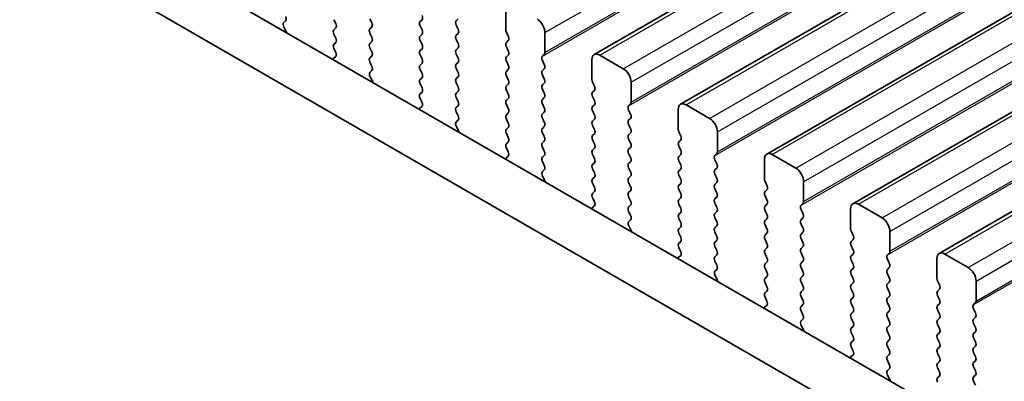
# Model space of a CAD drawing. Units: millimetres. Extents: x 51 to 7334, y 27 to 1433.
# Drawn here: x 362 to 407, y 446 to 462 of the extents above; entities that cross this region are included whole.
import ezdxf

# ---------------------------------------------------------------- set-up
doc = ezdxf.new("R2010")
doc.units = ezdxf.units.MM
doc.header["$LTSCALE"] = 3.5
doc.layers.get('Defpoints').update_dxf_attribs({"lineweight": 25})
for name, color, linetype, lineweight in [('Dimension (ISO)', 7, 'Continuous', 18), ('Visible (ISO)', 7, 'Continuous', 35), ('Visible Narrow (ISO)', 7, 'Continuous', 25)]:
    doc.layers.add(name, color=color, linetype=linetype, lineweight=lineweight)
doc.styles.add('Note Text (TK)', font='MS PGothic.ttf')
doc.dimstyles.new('Default - Method 1b (TK)', dxfattribs={"dimscale": 3.5, "dimtxt": 2.5, "dimasz": 2.5, "dimexe": 1, "dimexo": 1.5, "dimgap": 1, "dimtad": 1, "dimtoh": 1, "dimrnd": 1e-08, "dimdsep": 46, "dimtxsty": 'Note Text (TK)', "dimcen": 0.09, "dimdle": 5, "dimclrd": 100, "dimclre": 100, "dimclrt": 7, "dimadec": 1, "dimazin": 1, "dimtfac": 1, "dimtmove": 0, "dimatfit": 3, "dimfxl": 1, "dimtolj": 1, "dimlwd": -1, "dimlwe": -1, "dimarcsym": 0})

# ---------------------------------------------------------------- blocks, each defined once
blk = doc.blocks.new('*D106')
at = {"layer": 'Defpoints', "color": 0}
for p in [(222.89, 457.086), (175.576, 429.769), (426.184, 339.715)]:
    blk.add_point(p, dxfattribs=at)
at = {"layer": 'Dimension (ISO)', "color": 100}
for p, q in [((217.64, 454.055), (172.076, 427.749)), ((371.291, 316.773), (183.153, 425.394)), ((420.934, 336.684), (375.369, 310.377))]:
    blk.add_line(p, q, dxfattribs=at)
for points in [[(183.883, 426.657), (182.424, 424.131), (175.576, 429.769)], [(372.02, 318.036), (370.562, 315.51), (378.869, 312.398)]]:
    blk.add_solid(points, dxfattribs=at)
at = {"layer": 'Dimension (ISO)', "color": 7, "insert": (271.271, 382.684), "char_height": 8.75, "attachment_point": 4, "rotation": 330, "style": 'Note Text (TK)'}
blk.add_mtext('\\A1;{\\Q30.000;\\W0.816;\\H0.816x;287.5}', dxfattribs=at)
blk = doc.blocks.new('*D107')
at = {"layer": 'Defpoints', "color": 0}
for p in [(215.112, 460.078), (149.376, 422.125), (441.386, 329.101)]:
    blk.add_point(p, dxfattribs=at)
at = {"layer": 'Dimension (ISO)', "color": 100}
for p, q in [((209.868, 457.051), (145.879, 420.107)), ((367.873, 295.417), (156.945, 417.736)), ((436.142, 326.073), (371.947, 289.009))]:
    blk.add_line(p, q, dxfattribs=at)
for points in [[(157.677, 418.997), (156.213, 416.474), (149.376, 422.125)], [(368.605, 296.679), (367.142, 294.156), (375.443, 291.028)]]:
    blk.add_solid(points, dxfattribs=at)
at = {"layer": 'Dimension (ISO)', "color": 7, "insert": (253.337, 370.714), "char_height": 8.75, "attachment_point": 4, "rotation": 329.8904, "style": 'Note Text (TK)'}
blk.add_mtext('\\A1;{\\H0.816x;\\Q29.89;\\W0.817;※320}', dxfattribs=at)

msp = doc.modelspace()

# ---------------------------------------------------------------- linework, layer by layer
at = {"layer": 'Visible (ISO)'}
for p, q in [((388.1034, 460.7854), (549.3237, 553.8661)), ((391.9925, 458.5401), (553.2128, 551.6207)), ((395.8816, 456.2947), (557.1019, 549.3753)), ((399.7707, 454.0494), (560.991, 547.13)), ((403.6598, 451.804), (564.8801, 544.8846)), ((240.3711, 539.0539), (411.4926, 440.2569)), ((410.8242, 438.1933), (238.2498, 537.8292)), ((384.1108, 462.8019), (384.1108, 461.9038)), ((374.102, 462.2341), (374.183, 462.312)), ((376.3609, 462.361), (376.4457, 462.1814)), ((378.0721, 462.2222), (377.9872, 462.4018)), ((380.3348, 462.3529), (380.25, 462.2712)), ((381.8763, 462.312), (381.9612, 462.3937)), ((374.209, 461.8295), (374.1071, 462.0279)), ((376.4457, 461.9854), (376.3609, 461.9038)), ((377.9872, 461.9446), (378.0721, 462.0263)), ((380.25, 462.0752), (380.3348, 461.8956)), ((381.9612, 461.9364), (381.8763, 462.1161)), ((376.3609, 461.7078), (376.4457, 461.5282)), ((378.0721, 461.569), (377.9872, 461.7486)), ((380.3348, 461.6997), (380.25, 461.618)), ((380.25, 461.422), (380.3348, 461.2424)), ((381.8763, 461.6588), (381.9612, 461.7405)), ((381.9612, 461.2832), (381.8763, 461.4629)), ((384.139, 461.7895), (384.2239, 461.6098)), ((384.2239, 461.4139), (384.139, 461.3322)), ((385.8785, 460.8832), (385.8785, 461.7813)), ((376.4457, 461.3322), (376.3609, 461.2506)), ((376.3609, 461.0546), (376.4418, 460.8832)), ((377.9872, 461.2914), (378.0721, 461.3731)), ((378.0721, 460.9158), (377.9872, 461.0954)), ((380.3348, 461.0465), (380.25, 460.9648)), ((381.8763, 461.0056), (381.9612, 461.0873)), ((384.139, 461.1363), (384.2239, 460.9566)), ((376.4368, 460.6829), (376.3348, 460.6022)), ((377.9872, 460.6382), (378.0721, 460.7199)), ((380.25, 460.7688), (380.3348, 460.5892)), ((381.9612, 460.63), (381.8763, 460.8097)), ((384.2239, 460.7607), (384.139, 460.679)), ((385.7654, 460.7199), (385.8502, 460.8015)), ((385.8502, 460.3443), (385.7654, 460.5239)), ((387.9999, 460.5566), (387.9999, 459.6584)), ((389.4141, 460.1483), (388.3534, 460.7607)), ((378.0721, 460.2626), (377.9872, 460.4422)), ((377.9911, 459.9888), (378.0721, 460.0667)), ((380.3348, 460.3933), (380.25, 460.3116)), ((380.25, 460.1157), (380.3348, 459.936)), ((381.8763, 460.3524), (381.9612, 460.4341)), ((381.9612, 459.9768), (381.8763, 460.1565)), ((384.139, 460.4831), (384.2239, 460.3034)), ((384.2239, 460.1075), (384.139, 460.0258)), ((385.7654, 460.0667), (385.8502, 460.1483)), ((378.0981, 459.5842), (377.9962, 459.7825)), ((380.3348, 459.7401), (380.25, 459.6584)), ((381.8763, 459.6992), (381.9612, 459.7809)), ((384.139, 459.8299), (384.2239, 459.6502)), ((385.8502, 459.6911), (385.7654, 459.8707)), ((380.25, 459.4625), (380.3348, 459.2828)), ((381.9612, 459.3236), (381.8763, 459.5033)), ((384.2239, 459.4543), (384.139, 459.3726)), ((384.139, 459.1767), (384.2239, 458.9971)), ((385.7654, 459.4135), (385.8502, 459.4951)), ((385.8502, 459.0379), (385.7654, 459.2175)), ((388.0281, 459.5441), (388.113, 459.3645)), ((388.113, 459.1685), (388.0281, 459.0869)), ((389.7676, 458.6378), (389.7676, 459.5359)), ((380.3348, 459.0869), (380.25, 459.0052)), ((380.25, 458.8093), (380.3309, 458.6379)), ((381.8763, 459.046), (381.9612, 459.1277)), ((381.9612, 458.6705), (381.8763, 458.8501)), ((384.2239, 458.8011), (384.139, 458.7194)), ((385.7654, 458.7603), (385.8502, 458.8419)), ((388.0281, 458.8909), (388.113, 458.7113)), ((380.3259, 458.4375), (380.2239, 458.3568)), ((381.8763, 458.3928), (381.9612, 458.4745)), ((384.139, 458.5235), (384.2239, 458.3439)), ((385.8502, 458.3847), (385.7654, 458.5643)), ((388.113, 458.5153), (388.0281, 458.4337)), ((389.6545, 458.4745), (389.7393, 458.5561)), ((389.7393, 458.0989), (389.6545, 458.2785)), ((391.8889, 458.3112), (391.8889, 457.413)), ((393.3032, 457.9029), (392.2425, 458.5153)), ((381.9612, 458.0173), (381.8763, 458.1969)), ((384.2239, 458.1479), (384.139, 458.0662)), ((384.139, 457.8703), (384.2239, 457.6907)), ((385.7654, 458.1071), (385.8502, 458.1887)), ((385.8502, 457.7315), (385.7654, 457.9111)), ((388.0281, 458.2377), (388.113, 458.0581)), ((388.113, 457.8621), (388.0281, 457.7805)), ((389.6545, 457.8213), (389.7393, 457.9029)), ((381.8802, 457.7434), (381.9612, 457.8213)), ((381.9872, 457.3388), (381.8853, 457.5372)), ((384.2239, 457.4947), (384.139, 457.413)), ((385.7654, 457.4539), (385.8502, 457.5355)), ((388.0281, 457.5845), (388.113, 457.4049)), ((389.7393, 457.4457), (389.6545, 457.6253)), ((384.139, 457.2171), (384.2239, 457.0375)), ((385.8502, 457.0783), (385.7654, 457.2579)), ((388.113, 457.2089), (388.0281, 457.1273)), ((389.6545, 457.1681), (389.7393, 457.2497)), ((389.7393, 456.7925), (389.6545, 456.9721)), ((391.9172, 457.2987), (392.0021, 457.1191)), ((393.6567, 456.3924), (393.6567, 457.2906)), ((384.2239, 456.8415), (384.139, 456.7598)), ((384.139, 456.5639), (384.22, 456.3925)), ((385.7654, 456.8007), (385.8502, 456.8823)), ((385.8502, 456.4251), (385.7654, 456.6047)), ((388.0281, 456.9313), (388.113, 456.7517)), ((388.113, 456.5557), (388.0281, 456.4741)), ((389.6545, 456.5149), (389.7393, 456.5966)), ((392.0021, 456.9231), (391.9172, 456.8415)), ((391.9172, 456.6455), (392.0021, 456.4659)), ((384.215, 456.1921), (384.113, 456.1115)), ((385.7654, 456.1475), (385.8502, 456.2291)), ((388.0281, 456.2781), (388.113, 456.0985)), ((389.7393, 456.1393), (389.6545, 456.3189)), ((392.0021, 456.27), (391.9172, 456.1883)), ((393.5436, 456.2291), (393.6284, 456.3108)), ((395.778, 456.0658), (395.778, 455.1677)), ((397.1922, 455.6576), (396.1316, 456.27)), ((385.8502, 455.7719), (385.7654, 455.9515)), ((388.113, 455.9025), (388.0281, 455.8209)), ((388.0281, 455.6249), (388.113, 455.4453)), ((389.6545, 455.8617), (389.7393, 455.9434)), ((389.7393, 455.4861), (389.6545, 455.6657)), ((391.9172, 455.9923), (392.0021, 455.8127)), ((392.0021, 455.6168), (391.9172, 455.5351)), ((393.6284, 455.8535), (393.5436, 456.0332)), ((393.5436, 455.5759), (393.6284, 455.6576)), ((385.7693, 455.498), (385.8502, 455.5759)), ((385.8763, 455.0934), (385.7743, 455.2918)), ((388.113, 455.2493), (388.0281, 455.1677)), ((389.6545, 455.2085), (389.7393, 455.2902)), ((391.9172, 455.3391), (392.0021, 455.1595)), ((393.6284, 455.2003), (393.5436, 455.38)), ((388.0281, 454.9717), (388.113, 454.7921)), ((389.7393, 454.8329), (389.6545, 455.0125)), ((392.0021, 454.9636), (391.9172, 454.8819)), ((393.5436, 454.9227), (393.6284, 455.0044)), ((393.6284, 454.5471), (393.5436, 454.7268)), ((395.8063, 455.0534), (395.8912, 454.8737)), ((397.5458, 454.1471), (397.5458, 455.0452)), ((388.113, 454.5961), (388.0281, 454.5145)), ((388.0281, 454.3185), (388.1091, 454.1471)), ((389.6545, 454.5553), (389.7393, 454.637)), ((389.7393, 454.1797), (389.6545, 454.3593)), ((391.9172, 454.6859), (392.0021, 454.5063)), ((392.0021, 454.3104), (391.9172, 454.2287)), ((393.5436, 454.2695), (393.6284, 454.3512)), ((395.8912, 454.6778), (395.8063, 454.5961)), ((395.8063, 454.4002), (395.8912, 454.2205)), ((388.104, 453.9468), (388.0021, 453.8661)), ((389.6545, 453.9021), (389.7393, 453.9838)), ((391.9172, 454.0328), (392.0021, 453.8531)), ((393.6284, 453.8939), (393.5436, 454.0736)), ((395.8912, 454.0246), (395.8063, 453.9429)), ((397.4327, 453.9838), (397.5175, 454.0654)), ((401.0813, 453.4122), (400.0207, 454.0246)), ((389.7393, 453.5265), (389.6545, 453.7062)), ((392.0021, 453.6572), (391.9172, 453.5755)), ((393.5436, 453.6163), (393.6284, 453.698)), ((393.6284, 453.2407), (393.5436, 453.4204)), ((395.8063, 453.747), (395.8912, 453.5673)), ((397.5175, 453.6082), (397.4327, 453.7878)), ((397.4327, 453.3306), (397.5175, 453.4122)), ((399.6671, 453.8205), (399.6671, 452.9223)), ((389.6584, 453.2527), (389.7393, 453.3306)), ((389.7654, 452.8481), (389.6634, 453.0464)), ((391.9172, 453.3796), (392.0021, 453.1999)), ((392.0021, 453.004), (391.9172, 452.9223)), ((393.5436, 452.9631), (393.6284, 453.0448)), ((395.8912, 453.3714), (395.8063, 453.2897)), ((395.8063, 453.0938), (395.8912, 452.9142)), ((397.5175, 452.955), (397.4327, 453.1346)), ((391.9172, 452.7264), (392.0021, 452.5467)), ((393.6284, 452.5876), (393.5436, 452.7672)), ((395.8912, 452.7182), (395.8063, 452.6365)), ((397.4327, 452.6774), (397.5175, 452.759)), ((399.6954, 452.808), (399.7802, 452.6284)), ((401.4349, 451.9017), (401.4349, 452.7998)), ((392.0021, 452.3508), (391.9172, 452.2691)), ((391.9172, 452.0732), (391.9982, 451.9018)), ((393.5436, 452.3099), (393.6284, 452.3916)), ((393.6284, 451.9344), (393.5436, 452.114)), ((395.8063, 452.4406), (395.8912, 452.261)), ((395.8912, 452.065), (395.8063, 451.9833)), ((397.5175, 452.3018), (397.4327, 452.4814)), ((397.4327, 452.0242), (397.5175, 452.1058)), ((399.7802, 452.4324), (399.6954, 452.3508)), ((399.6954, 452.1548), (399.7802, 451.9752)), ((391.9931, 451.7014), (391.8912, 451.6207)), ((393.5436, 451.6567), (393.6284, 451.7384)), ((395.8063, 451.7874), (395.8912, 451.6078)), ((397.5175, 451.6486), (397.4327, 451.8282)), ((399.7802, 451.7792), (399.6954, 451.6976)), ((401.3217, 451.7384), (401.4066, 451.82)), ((404.9704, 451.1668), (403.9098, 451.7792)), ((393.6284, 451.2812), (393.5436, 451.4608)), ((395.8912, 451.4118), (395.8063, 451.3301)), ((397.4327, 451.371), (397.5175, 451.4526)), ((397.5175, 450.9954), (397.4327, 451.175)), ((399.6954, 451.5016), (399.7802, 451.322)), ((401.4066, 451.3628), (401.3217, 451.5424)), ((403.5562, 451.5751), (403.5562, 450.6769)), ((393.5475, 451.0073), (393.6284, 451.0852)), ((393.6545, 450.6027), (393.5525, 450.8011)), ((395.8063, 451.1342), (395.8912, 450.9546)), ((395.8912, 450.7586), (395.8063, 450.6769)), ((397.4327, 450.7178), (397.5175, 450.7994)), ((399.7802, 451.126), (399.6954, 451.0444)), ((399.6954, 450.8484), (399.7802, 450.6688)), ((401.3217, 451.0852), (401.4066, 451.1668)), ((401.4066, 450.7096), (401.3217, 450.8892)), ((395.8063, 450.481), (395.8912, 450.3014)), ((397.5175, 450.3422), (397.4327, 450.5218)), ((399.7802, 450.4728), (399.6954, 450.3912)), ((401.3217, 450.432), (401.4066, 450.5137)), ((403.5845, 450.5626), (403.6693, 450.383)), ((405.324, 449.6563), (405.324, 450.5545)), ((395.8912, 450.1054), (395.8063, 450.0238)), ((397.4327, 450.0646), (397.5175, 450.1462)), ((397.5175, 449.689), (397.4327, 449.8686)), ((399.6954, 450.1952), (399.7802, 450.0156)), ((401.4066, 450.0564), (401.3217, 450.236)), ((401.3217, 449.7788), (401.4066, 449.8605)), ((403.6693, 450.1871), (403.5845, 450.1054)), ((403.5845, 449.9094), (403.6693, 449.7298)), ((395.8822, 449.456), (395.7803, 449.3754)), ((395.8063, 449.8278), (395.8873, 449.6564)), ((397.4327, 449.4114), (397.5175, 449.493)), ((399.7802, 449.8196), (399.6954, 449.738)), ((399.6954, 449.542), (399.7802, 449.3624)), ((401.4066, 449.4032), (401.3217, 449.5828)), ((403.6693, 449.5339), (403.5845, 449.4522)), ((405.2108, 449.493), (405.2957, 449.5747)), ((397.5175, 449.0358), (397.4327, 449.2154)), ((399.7802, 449.1664), (399.6954, 449.0848)), ((401.3217, 449.1256), (401.4066, 449.2073)), ((403.5845, 449.2562), (403.6693, 449.0766)), ((405.2957, 449.1174), (405.2108, 449.2971)), ((397.4365, 448.7619), (397.5175, 448.8398)), ((397.5436, 448.3573), (397.4416, 448.5557)), ((399.6954, 448.8888), (399.7802, 448.7092)), ((399.7802, 448.5132), (399.6954, 448.4316)), ((401.4066, 448.75), (401.3217, 448.9296)), ((401.3217, 448.4724), (401.4066, 448.5541)), ((403.6693, 448.8807), (403.5845, 448.799)), ((403.5845, 448.603), (403.6693, 448.4234)), ((405.2108, 448.8398), (405.2957, 448.9215)), ((405.2957, 448.4642), (405.2108, 448.6439)), ((399.6954, 448.2356), (399.7802, 448.056)), ((401.4066, 448.0968), (401.3217, 448.2764)), ((403.6693, 448.2275), (403.5845, 448.1458)), ((405.2108, 448.1866), (405.2957, 448.2683)), ((399.7802, 447.86), (399.6954, 447.7784)), ((401.3217, 447.8192), (401.4066, 447.9009)), ((401.4066, 447.4436), (401.3217, 447.6233)), ((403.5845, 447.9499), (403.6693, 447.7702)), ((405.2957, 447.811), (405.2108, 447.9907)), ((399.7713, 447.2107), (399.6693, 447.13)), ((399.6954, 447.5824), (399.7764, 447.411)), ((401.3217, 447.166), (401.4066, 447.2477)), ((403.6693, 447.5743), (403.5845, 447.4926)), ((403.5845, 447.2967), (403.6693, 447.117)), ((405.2108, 447.5334), (405.2957, 447.6151)), ((405.2957, 447.1578), (405.2108, 447.3375)), ((401.4066, 446.7904), (401.3217, 446.9701)), ((403.6693, 446.9211), (403.5845, 446.8394)), ((405.2108, 446.8802), (405.2957, 446.9619)), ((401.3256, 446.5166), (401.4066, 446.5945)), ((401.4326, 446.112), (401.3307, 446.3103)), ((403.5845, 446.6435), (403.6693, 446.4638)), ((405.2957, 446.5047), (405.2108, 446.6843)), ((405.2108, 446.227), (405.2957, 446.3087)), ((403.6693, 446.2679), (403.5845, 446.1862)), ((405.2957, 445.8515), (405.2108, 446.0311))]:
    msp.add_line(p, q, dxfattribs=at)
for centre, major_axis, start_param, end_param in [((374.0698, 462.4753), (0.1, -0.1732), 0.1418971, 1.4288993), ((380.3631, 462.1079), (-0.1, 0.1732), 0.1418971, 1.4288993), ((380.2217, 462.5162), (0.1, -0.1732), 0.1418971, 1.4288993), ((381.9894, 462.1487), (-0.1, 0.1732), 0.1418971, 1.4288993), ((385.525, 461.9854), (-0.25, 0.433), 3.9269908, 5.4977871), ((374.2152, 462.0708), (-0.1, 0.1732), 0.1418971, 1.4863218), ((374.101, 461.7866), (-0.1, 0.1732), 4.2924722, 4.6279144), ((376.474, 461.7405), (-0.1, 0.1732), 0.1418971, 1.4288993), ((376.3326, 462.1487), (0.1, -0.1732), 0.1418971, 1.4288993), ((378.1004, 461.7813), (-0.1, 0.1732), 0.1418971, 1.4288993), ((377.9589, 462.1896), (0.1, -0.1732), 0.1418971, 1.4288993), ((380.2217, 461.863), (0.1, -0.1732), 0.1418971, 1.4288993), ((381.848, 461.9038), (0.1, -0.1732), 0.1418971, 1.4288993), ((384.2522, 461.8221), (0.1, -0.1732), 3.9269908, 4.5704919), ((376.3326, 461.4955), (0.1, -0.1732), 0.1418971, 1.4288993), ((377.9589, 461.5364), (0.1, -0.1732), 0.1418971, 1.4288993), ((380.3631, 461.4547), (-0.1, 0.1732), 0.1418971, 1.4288993), ((381.9894, 461.4955), (-0.1, 0.1732), 0.1418971, 1.4288993), ((384.1108, 461.5772), (0.1, -0.1732), 0.1418971, 1.4288993), ((376.474, 461.0873), (-0.1, 0.1732), 0.1418971, 1.4288993), ((378.1004, 461.1281), (-0.1, 0.1732), 0.1418971, 1.4288993), ((380.3631, 460.8015), (-0.1, 0.1732), 0.1418971, 1.4288993), ((380.2217, 461.2098), (0.1, -0.1732), 0.1418971, 1.4288993), ((381.9894, 460.8423), (-0.1, 0.1732), 0.1418971, 1.4288993), ((381.848, 461.2506), (0.1, -0.1732), 0.1418971, 1.4288993), ((384.2522, 461.1689), (-0.1, 0.1732), 0.1418971, 1.4288993), ((384.1108, 460.924), (0.1, -0.1732), 0.1418971, 1.4288993), ((376.4429, 460.4345), (-0.1, 0.1732), 0.0844746, 0.419916), ((376.3287, 460.8506), (0.1, -0.1732), 0.0844746, 1.4288993), ((378.1004, 460.4749), (-0.1, 0.1732), 0.1418971, 1.4288993), ((377.9589, 460.8832), (0.1, -0.1732), 0.1418971, 1.4288993), ((380.2217, 460.5566), (0.1, -0.1732), 0.1418971, 1.4288993), ((381.848, 460.5974), (0.1, -0.1732), 0.1418971, 1.4288993), ((384.2522, 460.5157), (-0.1, 0.1732), 0.1418971, 1.4288993), ((385.8785, 460.5566), (-0.1, 0.1732), 0.1418971, 1.4288993), ((385.7371, 460.9648), (0.1, -0.1732), 0.1418971, 0.7853982), ((388.3534, 460.3524), (-0.25, 0.433), 5.4977871, 7.0685835), ((377.9589, 460.23), (0.1, -0.1732), 0.1418971, 1.4288993), ((380.3631, 460.1483), (-0.1, 0.1732), 0.1418971, 1.4288993), ((381.9894, 460.1891), (-0.1, 0.1732), 0.1418971, 1.4288993), ((384.1108, 460.2708), (0.1, -0.1732), 0.1418971, 1.4288993), ((385.8785, 459.9034), (-0.1, 0.1732), 0.1418971, 1.4288993), ((385.7371, 460.3116), (0.1, -0.1732), 0.1418971, 1.4288993), ((389.4141, 459.7401), (-0.25, 0.433), 3.9269908, 5.4977871), ((378.1042, 459.8255), (-0.1, 0.1732), 0.1418971, 1.4863218), ((380.3631, 459.4951), (-0.1, 0.1732), 0.1418971, 1.4288993), ((380.2217, 459.9034), (0.1, -0.1732), 0.1418971, 1.4288993), ((381.9894, 459.5359), (-0.1, 0.1732), 0.1418971, 1.4288993), ((381.848, 459.9442), (0.1, -0.1732), 0.1418971, 1.4288993), ((384.2522, 459.8625), (-0.1, 0.1732), 0.1418971, 1.4288993), ((384.1108, 459.6176), (0.1, -0.1732), 0.1418971, 1.4288993), ((385.7371, 459.6584), (0.1, -0.1732), 0.1418971, 1.4288993), ((388.1413, 459.5768), (0.1, -0.1732), 3.9269908, 4.5704919), ((377.99, 459.5412), (-0.1, 0.1732), 4.2924722, 4.6279144), ((380.2217, 459.2502), (0.1, -0.1732), 0.1418971, 1.4288993), ((381.848, 459.291), (0.1, -0.1732), 0.1418971, 1.4288993), ((384.2522, 459.2093), (-0.1, 0.1732), 0.1418971, 1.4288993), ((385.8785, 459.2502), (-0.1, 0.1732), 0.1418971, 1.4288993), ((387.9999, 459.3318), (0.1, -0.1732), 0.1418971, 1.4288993), ((380.3631, 458.8419), (-0.1, 0.1732), 0.1418971, 1.4288993), ((381.9894, 458.8827), (-0.1, 0.1732), 0.1418971, 1.4288993), ((384.2522, 458.5561), (-0.1, 0.1732), 0.1418971, 1.4288993), ((384.1108, 458.9644), (0.1, -0.1732), 0.1418971, 1.4288993), ((385.8785, 458.597), (-0.1, 0.1732), 0.1418971, 1.4288993), ((385.7371, 459.0052), (0.1, -0.1732), 0.1418971, 1.4288993), ((388.1413, 458.9236), (-0.1, 0.1732), 0.1418971, 1.4288993), ((380.332, 458.1891), (-0.1, 0.1732), 0.0844746, 0.419916), ((380.2178, 458.6052), (0.1, -0.1732), 0.0844746, 1.4288993), ((381.9894, 458.2295), (-0.1, 0.1732), 0.1418971, 1.4288993), ((381.848, 458.6378), (0.1, -0.1732), 0.1418971, 1.4288993), ((384.1108, 458.3112), (0.1, -0.1732), 0.1418971, 1.4288993), ((385.7371, 458.352), (0.1, -0.1732), 0.1418971, 1.4288993), ((388.1413, 458.2704), (-0.1, 0.1732), 0.1418971, 1.4288993), ((387.9999, 458.6786), (0.1, -0.1732), 0.1418971, 1.4288993), ((389.7676, 458.3112), (-0.1, 0.1732), 0.1418971, 1.4288993), ((389.6262, 458.7194), (0.1, -0.1732), 0.1418971, 0.7853982), ((392.2425, 458.1071), (-0.25, 0.433), 5.4977871, 7.0685835), ((381.848, 457.9846), (0.1, -0.1732), 0.1418971, 1.4288993), ((384.2522, 457.9029), (-0.1, 0.1732), 0.1418971, 1.4288993), ((385.8785, 457.9438), (-0.1, 0.1732), 0.1418971, 1.4288993), ((387.9999, 458.0254), (0.1, -0.1732), 0.1418971, 1.4288993), ((389.6262, 458.0662), (0.1, -0.1732), 0.1418971, 1.4288993), ((393.3032, 457.4947), (-0.25, 0.433), 3.9269908, 5.4977871), ((381.9933, 457.5801), (-0.1, 0.1732), 0.1418971, 1.4863218), ((384.2522, 457.2497), (-0.1, 0.1732), 0.1418971, 1.4288993), ((384.1108, 457.658), (0.1, -0.1732), 0.1418971, 1.4288993), ((385.8785, 457.2906), (-0.1, 0.1732), 0.1418971, 1.4288993), ((385.7371, 457.6988), (0.1, -0.1732), 0.1418971, 1.4288993), ((388.1413, 457.6172), (-0.1, 0.1732), 0.1418971, 1.4288993), ((387.9999, 457.3722), (0.1, -0.1732), 0.1418971, 1.4288993), ((389.7676, 457.658), (-0.1, 0.1732), 0.1418971, 1.4288993), ((389.6262, 457.413), (0.1, -0.1732), 0.1418971, 1.4288993), ((392.0304, 457.3314), (0.1, -0.1732), 3.9269908, 4.5704919), ((381.8791, 457.2959), (-0.1, 0.1732), 4.2924723, 4.6279144), ((384.1108, 457.0048), (0.1, -0.1732), 0.1418971, 1.4288993), ((385.7371, 457.0456), (0.1, -0.1732), 0.1418971, 1.4288993), ((388.1413, 456.964), (-0.1, 0.1732), 0.1418971, 1.4288993), ((389.7676, 457.0048), (-0.1, 0.1732), 0.1418971, 1.4288993), ((391.8889, 457.0864), (0.1, -0.1732), 0.1418971, 1.4288993), ((384.2522, 456.5966), (-0.1, 0.1732), 0.1418971, 1.4288993), ((385.8785, 456.6374), (-0.1, 0.1732), 0.1418971, 1.4288993), ((387.9999, 456.719), (0.1, -0.1732), 0.1418971, 1.4288993), ((389.7676, 456.3516), (-0.1, 0.1732), 0.1418971, 1.4288993), ((389.6262, 456.7598), (0.1, -0.1732), 0.1418971, 1.4288993), ((392.0304, 456.6782), (-0.1, 0.1732), 0.1418971, 1.4288993), ((384.2211, 455.9438), (-0.1, 0.1732), 0.0844746, 0.4199159), ((384.1069, 456.3598), (0.1, -0.1732), 0.0844746, 1.4288993), ((385.8785, 455.9842), (-0.1, 0.1732), 0.1418971, 1.4288993), ((385.7371, 456.3924), (0.1, -0.1732), 0.1418971, 1.4288993), ((388.1413, 456.3108), (-0.1, 0.1732), 0.1418971, 1.4288993), ((387.9999, 456.0658), (0.1, -0.1732), 0.1418971, 1.4288993), ((389.6262, 456.1067), (0.1, -0.1732), 0.1418971, 1.4288993), ((392.0304, 456.025), (-0.1, 0.1732), 0.1418971, 1.4288993), ((391.8889, 456.4333), (0.1, -0.1732), 0.1418971, 1.4288993), ((393.6567, 456.0658), (-0.1, 0.1732), 0.1418971, 1.4288993), ((393.5153, 456.4741), (0.1, -0.1732), 0.1418971, 0.7853982), ((396.1316, 455.8617), (-0.25, 0.433), 5.4977871, 7.0685835), ((385.7371, 455.7392), (0.1, -0.1732), 0.1418971, 1.4288993), ((388.1413, 455.6576), (-0.1, 0.1732), 0.1418971, 1.4288993), ((389.7676, 455.6984), (-0.1, 0.1732), 0.1418971, 1.4288993), ((391.8889, 455.7801), (0.1, -0.1732), 0.1418971, 1.4288993), ((393.5153, 455.8209), (0.1, -0.1732), 0.1418971, 1.4288993), ((397.1922, 455.2493), (-0.25, 0.433), 3.9269908, 5.4977871), ((385.8824, 455.3347), (-0.1, 0.1732), 0.1418971, 1.4863218), ((388.1413, 455.0044), (-0.1, 0.1732), 0.1418971, 1.4288993), ((387.9999, 455.4126), (0.1, -0.1732), 0.1418971, 1.4288993), ((389.7676, 455.0452), (-0.1, 0.1732), 0.1418971, 1.4288993), ((389.6262, 455.4535), (0.1, -0.1732), 0.1418971, 1.4288993), ((392.0304, 455.3718), (-0.1, 0.1732), 0.1418971, 1.4288993), ((393.6567, 455.4126), (-0.1, 0.1732), 0.1418971, 1.4288993), ((393.5153, 455.1677), (0.1, -0.1732), 0.1418971, 1.4288993), ((395.9194, 455.086), (0.1, -0.1732), 3.9269908, 4.5704919), ((385.7682, 455.0505), (-0.1, 0.1732), 4.2924723, 4.6279144), ((387.9999, 454.7594), (0.1, -0.1732), 0.1418971, 1.4288993), ((389.6262, 454.8003), (0.1, -0.1732), 0.1418971, 1.4288993), ((392.0304, 454.7186), (-0.1, 0.1732), 0.1418971, 1.4288993), ((391.8889, 455.1269), (0.1, -0.1732), 0.1418971, 1.4288993), ((393.6567, 454.7594), (-0.1, 0.1732), 0.1418971, 1.4288993), ((395.778, 454.8411), (0.1, -0.1732), 0.1418971, 1.4288993), ((388.1413, 454.3512), (-0.1, 0.1732), 0.1418971, 1.4288993), ((389.7676, 454.392), (-0.1, 0.1732), 0.1418971, 1.4288993), ((391.8889, 454.4737), (0.1, -0.1732), 0.1418971, 1.4288993), ((393.5153, 454.5145), (0.1, -0.1732), 0.1418971, 1.4288993), ((395.9194, 454.4328), (-0.1, 0.1732), 0.1418971, 1.4288993), ((388.1102, 453.6984), (-0.1, 0.1732), 0.0844746, 0.4199159), ((387.996, 454.1145), (0.1, -0.1732), 0.0844746, 1.4288993), ((389.7676, 453.7388), (-0.1, 0.1732), 0.1418971, 1.4288993), ((389.6262, 454.1471), (0.1, -0.1732), 0.1418971, 1.4288993), ((392.0304, 454.0654), (-0.1, 0.1732), 0.1418971, 1.4288993), ((391.8889, 453.8205), (0.1, -0.1732), 0.1418971, 1.4288993), ((393.6567, 454.1062), (-0.1, 0.1732), 0.1418971, 1.4288993), ((393.5153, 453.8613), (0.1, -0.1732), 0.1418971, 1.4288993), ((395.9194, 453.7796), (-0.1, 0.1732), 0.1418971, 1.4288993), ((395.778, 454.1879), (0.1, -0.1732), 0.1418971, 1.4288993), ((397.5458, 453.8205), (-0.1, 0.1732), 0.1418971, 1.4288993), ((397.4044, 454.2287), (0.1, -0.1732), 0.1418971, 0.7853982), ((400.0207, 453.6163), (-0.25, 0.433), 5.4977871, 7.0685835), ((389.6262, 453.4939), (0.1, -0.1732), 0.1418971, 1.4288993), ((392.0304, 453.4122), (-0.1, 0.1732), 0.1418971, 1.4288993), ((393.6567, 453.453), (-0.1, 0.1732), 0.1418971, 1.4288993), ((395.778, 453.5347), (0.1, -0.1732), 0.1418971, 1.4288993), ((397.4044, 453.5755), (0.1, -0.1732), 0.1418971, 1.4288993), ((401.0813, 453.004), (-0.25, 0.433), 3.9269908, 5.4977871), ((389.7715, 453.0894), (-0.1, 0.1732), 0.1418971, 1.4863218), ((391.8889, 453.1673), (0.1, -0.1732), 0.1418971, 1.4288993), ((393.6567, 452.7998), (-0.1, 0.1732), 0.1418971, 1.4288993), ((393.5153, 453.2081), (0.1, -0.1732), 0.1418971, 1.4288993), ((395.9194, 453.1264), (-0.1, 0.1732), 0.1418971, 1.4288993), ((397.5458, 453.1673), (-0.1, 0.1732), 0.1418971, 1.4288993), ((397.4044, 452.9223), (0.1, -0.1732), 0.1418971, 1.4288993), ((389.6573, 452.8052), (-0.1, 0.1732), 4.2924724, 4.6279144), ((392.0304, 452.759), (-0.1, 0.1732), 0.1418971, 1.4288993), ((391.8889, 452.5141), (0.1, -0.1732), 0.1418971, 1.4288993), ((393.5153, 452.5549), (0.1, -0.1732), 0.1418971, 1.4288993), ((395.9194, 452.4732), (-0.1, 0.1732), 0.1418971, 1.4288993), ((395.778, 452.8815), (0.1, -0.1732), 0.1418971, 1.4288993), ((397.5458, 452.5141), (-0.1, 0.1732), 0.1418971, 1.4288993), ((399.8085, 452.8407), (0.1, -0.1732), 3.9269908, 4.5704919), ((399.6671, 452.5957), (0.1, -0.1732), 0.1418971, 1.4288993), ((392.0304, 452.1058), (-0.1, 0.1732), 0.1418971, 1.4288993), ((393.6567, 452.1466), (-0.1, 0.1732), 0.1418971, 1.4288993), ((395.778, 452.2283), (0.1, -0.1732), 0.1418971, 1.4288993), ((397.4044, 452.2691), (0.1, -0.1732), 0.1418971, 1.4288993), ((399.8085, 452.1875), (-0.1, 0.1732), 0.1418971, 1.4288993), ((391.9993, 451.453), (-0.1, 0.1732), 0.0844746, 0.4199158), ((391.885, 451.8691), (0.1, -0.1732), 0.0844746, 1.4288993), ((393.6567, 451.4934), (-0.1, 0.1732), 0.1418971, 1.4288993), ((393.5153, 451.9017), (0.1, -0.1732), 0.1418971, 1.4288993), ((395.9194, 451.82), (-0.1, 0.1732), 0.1418971, 1.4288993), ((397.5458, 451.8609), (-0.1, 0.1732), 0.1418971, 1.4288993), ((397.4044, 451.6159), (0.1, -0.1732), 0.1418971, 1.4288993), ((399.8085, 451.5343), (-0.1, 0.1732), 0.1418971, 1.4288993), ((399.6671, 451.9425), (0.1, -0.1732), 0.1418971, 1.4288993), ((401.4349, 451.5751), (-0.1, 0.1732), 0.1418971, 1.4288993), ((401.2935, 451.9833), (0.1, -0.1732), 0.1418971, 0.7853982), ((403.9098, 451.371), (-0.25, 0.433), 5.4977871, 7.0685835), ((393.5153, 451.2485), (0.1, -0.1732), 0.1418971, 1.4288993), ((395.9194, 451.1668), (-0.1, 0.1732), 0.1418971, 1.4288993), ((395.778, 451.5751), (0.1, -0.1732), 0.1418971, 1.4288993), ((397.5458, 451.2077), (-0.1, 0.1732), 0.1418971, 1.4288993), ((399.6671, 451.2893), (0.1, -0.1732), 0.1418971, 1.4288993), ((401.2935, 451.3301), (0.1, -0.1732), 0.1418971, 1.4288993), ((393.6606, 450.844), (-0.1, 0.1732), 0.1418971, 1.4863218), ((395.778, 450.9219), (0.1, -0.1732), 0.1418971, 1.4288993), ((397.4044, 450.9627), (0.1, -0.1732), 0.1418971, 1.4288993), ((399.8085, 450.8811), (-0.1, 0.1732), 0.1418971, 1.4288993), ((401.4349, 450.9219), (-0.1, 0.1732), 0.1418971, 1.4288993), ((404.9704, 450.7586), (-0.25, 0.433), 3.9269908, 5.4977871), ((393.5464, 450.5598), (-0.1, 0.1732), 4.2924724, 4.6279144), ((395.9194, 450.5137), (-0.1, 0.1732), 0.1418971, 1.4288993), ((395.778, 450.2687), (0.1, -0.1732), 0.1418971, 1.4288993), ((397.5458, 450.5545), (-0.1, 0.1732), 0.1418971, 1.4288993), ((397.4044, 450.3095), (0.1, -0.1732), 0.1418971, 1.4288993), ((399.8085, 450.2279), (-0.1, 0.1732), 0.1418971, 1.4288993), ((399.6671, 450.6361), (0.1, -0.1732), 0.1418971, 1.4288993), ((401.4349, 450.2687), (-0.1, 0.1732), 0.1418971, 1.4288993), ((401.2935, 450.6769), (0.1, -0.1732), 0.1418971, 1.4288993), ((403.6976, 450.5953), (0.1, -0.1732), 3.9269908, 4.5704919), ((403.5562, 450.3504), (0.1, -0.1732), 0.1418971, 1.4288993), ((395.9194, 449.8605), (-0.1, 0.1732), 0.1418971, 1.4288993), ((397.5458, 449.9013), (-0.1, 0.1732), 0.1418971, 1.4288993), ((399.6671, 449.9829), (0.1, -0.1732), 0.1418971, 1.4288993), ((401.2935, 450.0238), (0.1, -0.1732), 0.1418971, 1.4288993), ((403.6976, 449.9421), (-0.1, 0.1732), 0.1418971, 1.4288993), ((395.7741, 449.6237), (0.1, -0.1732), 0.0844746, 1.4288993), ((397.5458, 449.2481), (-0.1, 0.1732), 0.1418971, 1.4288993), ((397.4044, 449.6563), (0.1, -0.1732), 0.1418971, 1.4288993), ((399.8085, 449.5747), (-0.1, 0.1732), 0.1418971, 1.4288993), ((401.4349, 449.6155), (-0.1, 0.1732), 0.1418971, 1.4288993), ((401.2935, 449.3706), (0.1, -0.1732), 0.1418971, 1.4288993), ((403.6976, 449.2889), (-0.1, 0.1732), 0.1418971, 1.4288993), ((403.5562, 449.6972), (0.1, -0.1732), 0.1418971, 1.4288993), ((405.324, 449.3297), (-0.1, 0.1732), 0.1418971, 1.4288993), ((405.1825, 449.738), (0.1, -0.1732), 0.1418971, 0.7853982), ((395.8883, 449.2077), (-0.1, 0.1732), 0.0844746, 0.4199158), ((397.4044, 449.0031), (0.1, -0.1732), 0.1418971, 1.4288993), ((399.8085, 448.9215), (-0.1, 0.1732), 0.1418971, 1.4288993), ((399.6671, 449.3297), (0.1, -0.1732), 0.1418971, 1.4288993), ((401.4349, 448.9623), (-0.1, 0.1732), 0.1418971, 1.4288993), ((403.5562, 449.044), (0.1, -0.1732), 0.1418971, 1.4288993), ((405.1825, 449.0848), (0.1, -0.1732), 0.1418971, 1.4288993), ((397.5497, 448.5986), (-0.1, 0.1732), 0.1418971, 1.4863218), ((399.6671, 448.6765), (0.1, -0.1732), 0.1418971, 1.4288993), ((401.2935, 448.7174), (0.1, -0.1732), 0.1418971, 1.4288993), ((403.6976, 448.6357), (-0.1, 0.1732), 0.1418971, 1.4288993), ((405.324, 448.6765), (-0.1, 0.1732), 0.1418971, 1.4288993), ((397.4355, 448.3144), (-0.1, 0.1732), 4.2924725, 4.6279144), ((399.8085, 448.2683), (-0.1, 0.1732), 0.1418971, 1.4288993), ((401.4349, 448.3091), (-0.1, 0.1732), 0.1418971, 1.4288993), ((401.2935, 448.0642), (0.1, -0.1732), 0.1418971, 1.4288993), ((403.6976, 447.9825), (-0.1, 0.1732), 0.1418971, 1.4288993), ((403.5562, 448.3908), (0.1, -0.1732), 0.1418971, 1.4288993), ((405.324, 448.0233), (-0.1, 0.1732), 0.1418971, 1.4288993), ((405.1825, 448.4316), (0.1, -0.1732), 0.1418971, 1.4288993), ((399.8085, 447.6151), (-0.1, 0.1732), 0.1418971, 1.4288993), ((399.6671, 448.0233), (0.1, -0.1732), 0.1418971, 1.4288993), ((401.4349, 447.6559), (-0.1, 0.1732), 0.1418971, 1.4288993), ((403.5562, 447.7376), (0.1, -0.1732), 0.1418971, 1.4288993), ((405.1825, 447.7784), (0.1, -0.1732), 0.1418971, 1.4288993), ((399.6632, 447.3784), (0.1, -0.1732), 0.0844746, 1.4288993), ((401.2935, 447.411), (0.1, -0.1732), 0.1418971, 1.4288993), ((403.6976, 447.3293), (-0.1, 0.1732), 0.1418971, 1.4288993), ((405.324, 447.3701), (-0.1, 0.1732), 0.1418971, 1.4288993), ((399.7774, 446.9623), (-0.1, 0.1732), 0.0844746, 0.4199157), ((401.4349, 447.0027), (-0.1, 0.1732), 0.1418971, 1.4288993), ((401.2935, 446.7578), (0.1, -0.1732), 0.1418971, 1.4288993), ((403.6976, 446.6761), (-0.1, 0.1732), 0.1418971, 1.4288993), ((403.5562, 447.0844), (0.1, -0.1732), 0.1418971, 1.4288993), ((405.324, 446.7169), (-0.1, 0.1732), 0.1418971, 1.4288993), ((405.1825, 447.1252), (0.1, -0.1732), 0.1418971, 1.4288993), ((401.4388, 446.3533), (-0.1, 0.1732), 0.1418971, 1.4863218), ((403.5562, 446.4312), (0.1, -0.1732), 0.1418971, 1.4288993), ((405.1825, 446.472), (0.1, -0.1732), 0.1418971, 1.4288993), ((401.3246, 446.0691), (-0.1, 0.1732), 4.2924725, 4.6279144), ((403.6976, 446.0229), (-0.1, 0.1732), 0.1418971, 1.4288993), ((405.324, 446.0637), (-0.1, 0.1732), 0.1418971, 1.4288993)]:
    msp.add_ellipse(centre, major_axis=major_axis, ratio=0.5773503, start_param=start_param, end_param=end_param, dxfattribs=at)
at = {"layer": 'Visible Narrow (ISO)'}
for p, q in [((385.8785, 461.7813), (547.0989, 554.8619)), ((385.7654, 460.7199), (546.9857, 553.8005)), ((385.8785, 460.8832), (547.0989, 553.9638)), ((388.3534, 460.7607), (549.5737, 553.8413)), ((389.4141, 460.1483), (550.6344, 553.2289)), ((389.7676, 459.5359), (550.988, 552.6165)), ((389.6545, 458.4745), (550.8748, 551.5551)), ((389.7676, 458.6378), (550.988, 551.7184)), ((392.2425, 458.5153), (553.4628, 551.5959)), ((393.3032, 457.9029), (554.5235, 550.9836)), ((393.6567, 457.2906), (554.8771, 550.3712)), ((393.5436, 456.2291), (554.7639, 549.3097)), ((393.6567, 456.3924), (554.8771, 549.473)), ((396.1316, 456.27), (557.3519, 549.3506)), ((397.1922, 455.6576), (558.4126, 548.7382)), ((397.5458, 455.0452), (558.7661, 548.1258)), ((397.5458, 454.1471), (558.7661, 547.2277)), ((400.0207, 454.0246), (561.241, 547.1052)), ((397.4327, 453.9838), (558.653, 547.0644)), ((401.0813, 453.4122), (562.3017, 546.4928)), ((401.4349, 452.7998), (562.6552, 545.8805)), ((401.4349, 451.9017), (562.6552, 544.9823)), ((401.3217, 451.7384), (562.5421, 544.819)), ((403.9098, 451.7792), (565.1301, 544.8598)), ((404.9704, 451.1668), (566.1908, 544.2475)), ((405.324, 450.5545), (566.5443, 543.6351)), ((405.324, 449.6563), (566.5443, 542.7369)), ((405.2108, 449.493), (566.4312, 542.5736))]:
    msp.add_line(p, q, dxfattribs=at)

# ---------------------------------------------------------------- dimensions: what is measured, and where the dimension line sits
at = {"layer": 'Dimension (ISO)', "color": 100}
for base, p1, p2, angle, text, override, picture, middle in [((149.3756, 422.1252), (441.3864, 329.1006), (215.1122, 460.0783), 329.89038, '{\\H0.816x;\\Q29.89;\\W0.817;※320}', {"dimtoh": 0, "dimlfac": 1.222835, "dimtofl": 0, "dimatfit": 1}, '*D107', (260.2649, 357.82)), ((175.5757, 429.7693), (426.1836, 339.7151), (222.8904, 457.0864), 330, '{\\Q30.000;\\W0.816;\\H0.816x;<>}', {"dimgap": 1, "dimtoh": 0, "dimdec": 2, "dimlfac": 1.224745, "dimtol": 0, "dimlim": 0, "dimtp": 0, "dimtm": 0, "dimtdec": 2, "dimtofl": 0, "dimatfit": 1}, '*D106', (277.2223, 371.0836))]:
    dim = msp.add_linear_dim(base=base, p1=p1, p2=p2, angle=angle, text=text, dimstyle='Default - Method 1b (TK)', override=override, dxfattribs=at)
    dim.commit()
    dim.dimension.update_dxf_attribs({"geometry": picture, "text_midpoint": middle, "dimtype": 160})

doc.saveas('drawing.dxf')
